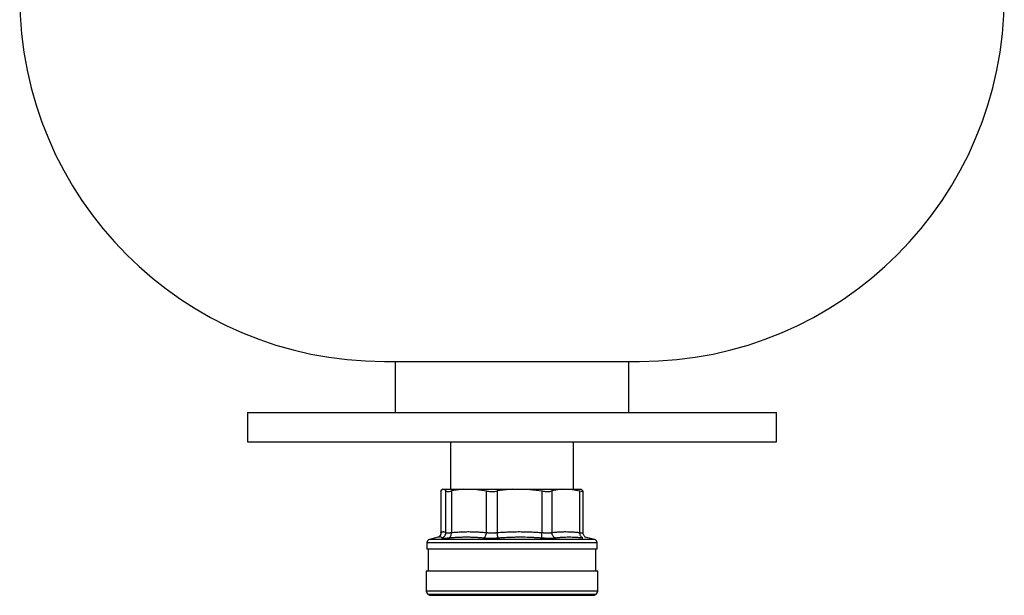
# Model space of a CAD drawing. Units: millimetres. Extents: x 17327 to 20114, y -653 to 1993.
# Drawn here: x 17564 to 17834, y 144 to 302 of the extents above; entities that cross this region are included whole.
import ezdxf

# ---------------------------------------------------------------- set-up
doc = ezdxf.new("R2010")
doc.units = ezdxf.units.MM

msp = doc.modelspace()

# ---------------------------------------------------------------- linework, layer by layer
at = {"color": 7, "linetype": 'Continuous', "lineweight": 25}
for p, q in [((17664.07, 208.14), (17734.07, 208.14)), ((17667.07, 208.14), (17667.07, 194.14)), ((17731.07, 194.14), (17731.07, 208.14)), ((17626.57, 194.14), (17626.57, 186.14)), ((17626.57, 194.14), (17771.57, 194.14)), ((17771.57, 186.14), (17771.57, 194.14)), ((17626.57, 186.14), (17771.57, 186.14)), ((17682.22, 186.14), (17682.22, 173.14)), ((17715.92, 173.14), (17715.92, 186.14)), ((17680.07, 173.14), (17679.6, 172.63)), ((17680.07, 173.14), (17680.5, 173.14)), ((17680.5, 173.14), (17680.97, 172.63)), ((17680.5, 173.14), (17685.75, 173.14)), ((17685.75, 173.14), (17682.45, 172.63)), ((17685.75, 173.14), (17688.79, 173.14)), ((17688.79, 173.14), (17699.23, 173.14)), ((17688.79, 173.14), (17692.09, 172.63)), ((17699.23, 173.14), (17695.03, 172.63)), ((17699.23, 173.14), (17703.1, 173.14)), ((17703.1, 173.14), (17707.3, 172.63)), ((17703.1, 173.14), (17712.62, 173.14)), ((17712.62, 173.14), (17709.98, 172.63)), ((17712.62, 173.14), (17715.05, 173.14)), ((17715.05, 173.14), (17717.69, 172.63)), ((17715.05, 173.14), (17718.07, 173.14)), ((17718.54, 172.63), (17718.07, 173.14)), ((17679.58, 172.56), (17679.58, 161.15)), ((17679.59, 172.56), (17679.6, 172.63)), ((17679.6, 172.63), (17679.6, 161.23)), ((17680.97, 161.23), (17680.97, 172.63)), ((17682.45, 172.63), (17682.45, 161.23)), ((17692.09, 161.23), (17692.09, 172.63)), ((17695.03, 172.63), (17695.03, 161.23)), ((17707.3, 161.23), (17707.3, 172.63)), ((17709.98, 172.63), (17709.98, 161.23)), ((17717.69, 161.23), (17717.69, 172.63)), ((17718.56, 161.15), (17718.56, 172.56)), ((17679.07, 160.03), (17676.45, 159.33)), ((17721.69, 159.33), (17719.17, 160.01)), ((17719.23, 159.99), (17719.18, 160)), ((17719.21, 159.94), (17719.3, 159.91)), ((17675.71, 158.38), (17675.68, 156.64)), ((17722.46, 156.64), (17675.68, 156.64)), ((17676.07, 156.64), (17676.07, 150.64)), ((17722.07, 150.64), (17722.07, 156.64)), ((17722.46, 156.64), (17722.43, 158.38)), ((17675.57, 150.64), (17675.57, 145.19)), ((17722.57, 150.64), (17675.57, 150.64)), ((17722.57, 145.19), (17722.57, 150.64)), ((17676.07, 144.33), (17676.57, 144.04)), ((17721.57, 144.04), (17722.07, 144.33))]:
    msp.add_line(p, q, dxfattribs=at)
at = {"color": 8, "linetype": 'Continuous', "lineweight": 25}
for p, q in [((17679.26, 159.33), (17676.45, 159.33)), ((17721.69, 159.33), (17679.26, 159.33)), ((17679.6, 161.19), (17679.6, 161.23)), ((17678.61, 158.38), (17675.71, 158.38)), ((17722.43, 158.38), (17678.61, 158.38)), ((17722.57, 145.19), (17675.57, 145.19)), ((17676.07, 144.33), (17722.07, 144.33)), ((17676.57, 144.04), (17721.57, 144.04))]:
    msp.add_line(p, q, dxfattribs=at)
at = {"color": 7, "linetype": 'Continuous', "lineweight": 25}
for centre, radius, start, end in [((17664.07, 308.14), 100, 180, 270), ((17734.07, 308.14), 100, 270, 360), ((17676.71, 158.37), 1, 105, 179), ((17721.43, 158.37), 1, 1, 75), ((17676.57, 145.19), 1, 180, 240), ((17721.57, 145.19), 1, 300, 0)]:
    msp.add_arc(centre, radius, start, end, dxfattribs=at)
for points, knots in [([(17680.97, 172.63), (17681.05, 172.57), (17681.22, 172.46), (17681.81, 172.49), (17682.28, 172.59), (17682.45, 172.63)], [0, 0, 0, 0, 0.391743, 0.78375, 1, 1, 1, 1]), ([(17692.09, 172.63), (17692.43, 172.57), (17693.12, 172.46), (17694.18, 172.49), (17694.81, 172.59), (17695.03, 172.63)], [0, 0, 0, 0, 0.391749, 0.783749, 1, 1, 1, 1]), ([(17707.3, 172.63), (17707.7, 172.57), (17708.51, 172.46), (17709.41, 172.49), (17709.83, 172.59), (17709.98, 172.63)], [0, 0, 0, 0, 0.391736, 0.78375, 1, 1, 1, 1]), ([(17717.69, 172.63), (17717.91, 172.57), (17718.37, 172.46), (17718.59, 172.49), (17718.55, 172.59), (17718.54, 172.63)], [0, 0, 0, 0, 0.391744, 0.78375, 1, 1, 1, 1]), ([(17679.58, 161.18), (17679.57, 161.07), (17679.55, 160.84), (17679.43, 160.51), (17679.23, 160.21), (17679.05, 160.07), (17678.96, 160)], [0, 0, 0, 0, 0.2366738, 0.485473, 0.7417191, 1, 1, 1, 1]), ([(17679.6, 161.23), (17679.64, 161.26), (17679.7, 161.3), (17679.8, 161.36), (17679.9, 161.4), (17680, 161.44), (17680.09, 161.46), (17680.19, 161.48), (17680.31, 161.48), (17680.46, 161.47), (17680.63, 161.42), (17680.8, 161.35), (17680.91, 161.27), (17680.97, 161.23)], [0, 0, 0, 0, 0.072877, 0.145258, 0.217149, 0.288561, 0.359501, 0.429978, 0.500003, 0.622823, 0.747064, 0.872775, 1, 1, 1, 1]), ([(17679.84, 159.79), (17679.99, 159.82), (17680.29, 159.95), (17680.67, 160.3), (17680.92, 160.76), (17680.97, 161.08), (17680.97, 161.23)], [-0.000001, -0.000001, -0.000001, -0.000001, 0.249986, 0.499992, 0.749999, 1, 1, 1, 1]), ([(17679.84, 159.79), (17679.85, 159.78), (17679.87, 159.77), (17679.91, 159.75), (17679.96, 159.74), (17680.02, 159.73), (17680.09, 159.72), (17680.17, 159.71), (17680.26, 159.71), (17680.36, 159.7), (17680.43, 159.7), (17680.47, 159.7)], [0, 0, 0, 0, 0.111935, 0.223446, 0.334626, 0.44557, 0.556371, 0.667123, 0.777918, 0.888846, 1, 1, 1, 1]), ([(17680.47, 159.7), (17680.51, 159.7), (17680.59, 159.7), (17680.72, 159.71), (17680.85, 159.71), (17680.99, 159.72), (17681.15, 159.73), (17681.31, 159.74), (17681.47, 159.75), (17681.65, 159.77), (17681.77, 159.78), (17681.83, 159.79)], [0, 0, 0, 0, 0.111378, 0.222476, 0.333385, 0.444194, 0.554996, 0.665883, 0.77695, 0.888291, 1, 1, 1, 1]), ([(17680.97, 161.23), (17680.98, 161.23), (17681, 161.21), (17681.03, 161.2), (17681.08, 161.18), (17681.13, 161.17), (17681.2, 161.16), (17681.27, 161.16), (17681.35, 161.15), (17681.44, 161.15), (17681.54, 161.15), (17681.65, 161.16), (17681.76, 161.16), (17681.89, 161.17), (17682.02, 161.18), (17682.15, 161.2), (17682.3, 161.21), (17682.4, 161.23), (17682.45, 161.23)], [0, 0, 0, 0, 0.062694, 0.12531, 0.18786, 0.250355, 0.312805, 0.375222, 0.437617, 0.5, 0.562384, 0.624779, 0.687196, 0.749646, 0.81214, 0.87469, 0.937306, 1, 1, 1, 1]), ([(17681.83, 159.79), (17682.03, 159.81), (17682.43, 159.84), (17683.02, 159.89), (17683.62, 159.94), (17684.41, 159.98), (17685.39, 160.02), (17686.58, 160.04), (17687.76, 160.02), (17688.94, 159.97), (17690.12, 159.9), (17690.91, 159.82), (17691.3, 159.79)], [0, 0, 0, 0, 0.063041, 0.125679, 0.188065, 0.250357, 0.375389, 0.500014, 0.624634, 0.749658, 0.874329, 1, 1, 1, 1]), ([(17682.45, 161.23), (17682.68, 161.26), (17683.15, 161.3), (17683.85, 161.36), (17684.54, 161.4), (17685.23, 161.44), (17685.91, 161.46), (17686.59, 161.48), (17687.44, 161.48), (17688.46, 161.47), (17689.66, 161.42), (17690.87, 161.35), (17691.68, 161.27), (17692.09, 161.23)], [0, 0, 0, 0, 0.072878, 0.145258, 0.21715, 0.288561, 0.359501, 0.429979, 0.500003, 0.622824, 0.747066, 0.872776, 1, 1, 1, 1]), ([(17691.3, 159.79), (17691.39, 159.82), (17691.59, 159.95), (17691.85, 160.3), (17692.03, 160.76), (17692.08, 161.08), (17692.09, 161.23)], [0.0000134, 0.0000134, 0.0000134, 0.0000134, 0.2499836, 0.4999916, 0.7499995, 1.0000037, 1.0000037, 1.0000037, 1.0000037]), ([(17691.3, 159.79), (17691.36, 159.78), (17691.49, 159.77), (17691.68, 159.75), (17691.88, 159.74), (17692.08, 159.73), (17692.29, 159.72), (17692.5, 159.71), (17692.72, 159.71), (17692.94, 159.7), (17693.23, 159.7), (17693.58, 159.7), (17694, 159.71), (17694.42, 159.73), (17694.85, 159.75), (17695.13, 159.78), (17695.27, 159.79)], [0, 0, 0, 0, 0.056013, 0.111811, 0.167441, 0.22295, 0.278385, 0.333792, 0.389218, 0.444709, 0.500309, 0.60036, 0.700086, 0.799754, 0.899634, 1, 1, 1, 1]), ([(17692.09, 161.23), (17692.14, 161.23), (17692.25, 161.21), (17692.41, 161.2), (17692.58, 161.18), (17692.75, 161.17), (17692.93, 161.16), (17693.11, 161.16), (17693.29, 161.15), (17693.48, 161.15), (17693.67, 161.15), (17693.86, 161.16), (17694.05, 161.16), (17694.25, 161.17), (17694.44, 161.18), (17694.64, 161.2), (17694.84, 161.21), (17694.97, 161.23), (17695.03, 161.23)], [0, 0, 0, 0, 0.062694, 0.125311, 0.187861, 0.250356, 0.312806, 0.375223, 0.437618, 0.500002, 0.562385, 0.62478, 0.687197, 0.749647, 0.812141, 0.874691, 0.937307, 1, 1, 1, 1]), ([(17695.03, 161.23), (17695.33, 161.26), (17695.92, 161.3), (17696.81, 161.36), (17697.69, 161.4), (17698.57, 161.44), (17699.44, 161.46), (17700.3, 161.48), (17701.38, 161.48), (17702.68, 161.47), (17704.21, 161.42), (17705.75, 161.35), (17706.78, 161.27), (17707.3, 161.23)], [0, 0, 0, 0, 0.072877, 0.145257, 0.217148, 0.28856, 0.3595, 0.429978, 0.500003, 0.622824, 0.747066, 0.872776, 1, 1, 1, 1]), ([(17695.27, 159.79), (17695.25, 159.82), (17695.21, 159.95), (17695.14, 160.3), (17695.07, 160.76), (17695.04, 161.08), (17695.03, 161.23)], [0.0000134, 0.0000134, 0.0000134, 0.0000134, 0.2499972, 0.4999981, 0.7499991, 1.0000025, 1.0000025, 1.0000025, 1.0000025]), ([(17695.27, 159.79), (17695.59, 159.81), (17696.22, 159.86), (17697.18, 159.92), (17698.12, 159.96), (17699.1, 160), (17700.1, 160.02), (17701.47, 160.04), (17702.84, 160.02), (17704.22, 159.97), (17705.25, 159.93), (17706.28, 159.86), (17706.97, 159.81), (17707.31, 159.79)], [0, 0, 0, 0, 0.079657, 0.158649, 0.237293, 0.315917, 0.401268, 0.486573, 0.657233, 0.742566, 0.828246, 0.913796, 1, 1, 1, 1]), ([(17707.31, 159.79), (17707.3, 159.82), (17707.28, 159.95), (17707.26, 160.3), (17707.27, 160.76), (17707.29, 161.08), (17707.3, 161.23)], [0.0000134, 0.0000134, 0.0000134, 0.0000134, 0.2499836, 0.4999916, 0.7499995, 1.0000037, 1.0000037, 1.0000037, 1.0000037]), ([(17707.3, 161.23), (17707.37, 161.23), (17707.5, 161.21), (17707.69, 161.2), (17707.88, 161.18), (17708.07, 161.17), (17708.25, 161.16), (17708.44, 161.16), (17708.61, 161.15), (17708.79, 161.15), (17708.96, 161.15), (17709.12, 161.16), (17709.28, 161.16), (17709.44, 161.17), (17709.58, 161.18), (17709.72, 161.2), (17709.86, 161.21), (17709.94, 161.23), (17709.98, 161.23)], [0, 0, 0, 0, 0.062694, 0.125311, 0.187861, 0.250356, 0.312806, 0.375223, 0.437618, 0.500002, 0.562385, 0.62478, 0.687197, 0.749647, 0.812141, 0.874691, 0.937307, 1, 1, 1, 1]), ([(17707.31, 159.79), (17707.39, 159.78), (17707.55, 159.77), (17707.78, 159.75), (17708.01, 159.74), (17708.24, 159.73), (17708.47, 159.72), (17708.69, 159.71), (17708.9, 159.71), (17709.12, 159.7), (17709.38, 159.7), (17709.69, 159.7), (17710.04, 159.71), (17710.36, 159.73), (17710.66, 159.75), (17710.84, 159.78), (17710.93, 159.79)], [0, 0, 0, 0, 0.056013, 0.111811, 0.167441, 0.22295, 0.278385, 0.333792, 0.389218, 0.444709, 0.500309, 0.60036, 0.700086, 0.799754, 0.899634, 1, 1, 1, 1]), ([(17709.98, 161.23), (17710.17, 161.26), (17710.54, 161.3), (17711.1, 161.36), (17711.65, 161.4), (17712.2, 161.44), (17712.75, 161.46), (17713.29, 161.48), (17713.97, 161.48), (17714.79, 161.47), (17715.74, 161.42), (17716.71, 161.35), (17717.36, 161.27), (17717.69, 161.23)], [0, 0, 0, 0, 0.072877, 0.145257, 0.217148, 0.28856, 0.3595, 0.429978, 0.500003, 0.622824, 0.747066, 0.872776, 1, 1, 1, 1]), ([(17710.93, 159.79), (17710.82, 159.82), (17710.57, 159.95), (17710.25, 160.3), (17710.04, 160.76), (17709.99, 161.08), (17709.98, 161.23)], [0.0000134, 0.0000134, 0.0000134, 0.0000134, 0.2499972, 0.4999981, 0.7499991, 1.0000025, 1.0000025, 1.0000025, 1.0000025]), ([(17710.93, 159.79), (17711.09, 159.81), (17711.41, 159.84), (17711.88, 159.89), (17712.35, 159.94), (17712.97, 159.98), (17713.76, 160.02), (17714.7, 160.04), (17715.65, 160.02), (17716.6, 159.97), (17717.55, 159.9), (17718.18, 159.82), (17718.5, 159.79)], [0, 0, 0, 0, 0.0630406, 0.125677, 0.1880618, 0.2503534, 0.3753803, 0.5000014, 0.6246225, 0.7496495, 0.8743242, 1, 1, 1, 1]), ([(17718.5, 159.79), (17718.39, 159.82), (17718.16, 159.95), (17717.87, 160.3), (17717.7, 160.76), (17717.68, 161.08), (17717.69, 161.23)], [0.000003, 0.000003, 0.000003, 0.000003, 0.249992, 0.499997, 0.750002, 1.000004, 1.000004, 1.000004, 1.000004]), ([(17719.18, 160), (17719.09, 160.07), (17718.91, 160.21), (17718.72, 160.51), (17718.59, 160.84), (17718.57, 161.07), (17718.56, 161.18)], [0, 0, 0, 0, 0.2582812, 0.5145262, 0.7633293, 1, 1, 1, 1])]:
    msp.add_open_spline(points, degree=3, knots=knots, dxfattribs=at)
at = {"color": 8, "linetype": 'Continuous', "lineweight": 25}
for points, knots in [([(17679.84, 159.79), (17679.62, 159.93), (17679.33, 160.12), (17679.01, 159.98), (17678.93, 159.94)], [0, 0, 0, 0, 0.730731, 1, 1, 1, 1]), ([(17679.6, 161.23), (17679.59, 161.08), (17679.56, 160.75), (17679.33, 160.3), (17679.08, 160.1), (17678.96, 160)], [0, 0, 0, 0, 0.32925, 0.67732, 1, 1, 1, 1]), ([(17717.69, 161.23), (17717.84, 161.21), (17718.14, 161.16), (17718.42, 161.15), (17718.56, 161.16), (17718.55, 161.18), (17718.55, 161.19)], [0, 0, 0, 0, 0.303839, 0.606811, 0.909783, 1, 1, 1, 1])]:
    msp.add_open_spline(points, degree=3, knots=knots, dxfattribs=at)
at = {"color": 7, "linetype": 'Continuous', "lineweight": 25}
msp.add_open_spline([(17681.83, 159.79), (17681.92, 159.82), (17682.1, 159.95), (17682.32, 160.3), (17682.45, 160.76), (17682.46, 161.08), (17682.45, 161.23)], degree=3, dxfattribs=at)

doc.saveas('drawing.dxf')
